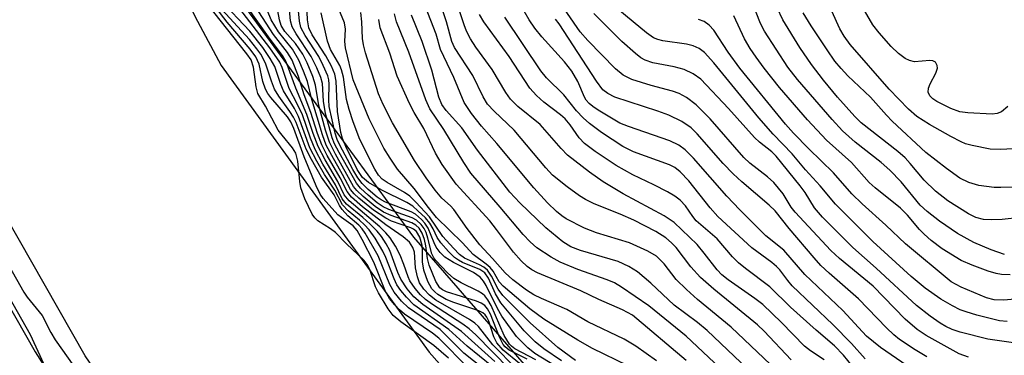
# Model space of a CAD drawing. Units: inches. Extents: x 1243763 to 1249763, y 493456 to 497456.
# Drawn here: x 1243912 to 1244079, y 495439 to 495496 of the extents above; entities that cross this region are included whole.
import ezdxf

# ---------------------------------------------------------------- set-up
doc = ezdxf.new("R2010")
doc.units = ezdxf.units.IN
doc.header["$MEASUREMENT"] = 0
for name, color, linetype in [('HYDRO-Stream Poly Centerlines', 142, 'Continuous'), ('HYDRO-Water Body', 4, 'Continuous'), ('NTRL-Trees', 3, 'Continuous'), ('TRANS-Road', 130, 'Continuous'), ('Undefined', 1, 'Continuous')]:
    doc.layers.add(name, color=color, linetype=linetype)

msp = doc.modelspace()

# ---------------------------------------------------------------- linework, layer by layer
at = {"layer": 'HYDRO-Stream Poly Centerlines'}
for points in [[(1244219.92, 495090.27), (1244183.01, 495129.69), (1244143.46, 495174.27), (1244110.57, 495212.9), (1244079.84, 495244.64), (1244052.79, 495276.39), (1244022.41, 495311.01), (1244000.4, 495337.83), (1243971.51, 495370.16), (1243945.49, 495405.93), (1243923.14, 495438.49), (1243904.93, 495470.36), (1243887.32, 495507.73), (1243871.09, 495542.66), (1243850.84, 495581.61), (1243828, 495626.88)], [(1243907.57, 495560.47), (1243913.53, 495549.66), (1243919.48, 495538.84), (1243925.37, 495527.98), (1243931, 495517.25), (1243936.56, 495506.5), (1243942.23, 495495.39), (1243946.24, 495487.86), (1243981.63, 495439.12), (1243995.11, 495423.87)]]:
    msp.add_lwpolyline(points, dxfattribs=at)
at = {"layer": 'HYDRO-Water Body'}
for points in [[(1244219.92, 495090.27), (1244183.01, 495129.69), (1244143.46, 495174.27), (1244110.57, 495212.9), (1244079.84, 495244.64), (1244052.79, 495276.39), (1244022.41, 495311.01), (1244000.4, 495337.83), (1243971.51, 495370.16), (1243945.49, 495405.93), (1243923.14, 495438.49), (1243904.93, 495470.36), (1243887.32, 495507.73), (1243871.09, 495542.66), (1243850.84, 495581.61), (1243828, 495626.88)], [(1243907.57, 495560.47), (1243913.53, 495549.66), (1243919.48, 495538.84), (1243925.37, 495527.98), (1243931, 495517.25), (1243936.56, 495506.5), (1243942.23, 495495.39), (1243946.24, 495487.86), (1243981.63, 495439.12), (1243995.11, 495423.87)]]:
    msp.add_lwpolyline(points, dxfattribs=at)
at = {"layer": 'NTRL-Trees'}
msp.add_polyline3d([(1244956.02, 493793.81, 0), (1244903.69, 494124.27, 0), (1244849.86, 494323.14, 0), (1244787.06, 494477.15, 0), (1244624.63, 494746.52, 0), (1244596.62, 494777.62, 0), (1244567.25, 494807.71, 0), (1244521.63, 494866.21, 0), (1244472.37, 494921.37, 0), (1244399.12, 494987.49, 0), (1244339.87, 495044.24, 0), (1244286.67, 495091.11, 0), (1244236.21, 495150.86, 0), (1244108.74, 495296.92, 0), (1244037.03, 495379.25, 0), (1244009.5, 495423.55, 0), (1243979, 495458.68, 0), (1243946.88, 495502.59, 0), (1243921.38, 495547.52, 0), (1243893.13, 495601.71, 0), (1243873.13, 495653.55, 0)], dxfattribs=at)
at = {"layer": 'TRANS-Road'}
msp.add_lwpolyline([(1243802.37, 495656.54), (1243833.51, 495595.96), (1243864.97, 495534.95), (1243893, 495480.85), (1243909.72, 495447.83), (1243914.65, 495439.14), (1243934.46, 495407.88), (1243938.58, 495401.98), (1243971.39, 495358.26), (1244005.42, 495314.87), (1244049.36, 495265.19), (1244107.44, 495197.62), (1244156.66, 495144.25), (1244204.65, 495092.4), (1244258.37, 495037.49), (1244310.07, 494985.67), (1244366.1, 494929.07), (1244408.81, 494885.38), (1244464.71, 494826.62), (1244511.14, 494776), (1244568.33, 494706.25), (1244610.76, 494650.21), (1244651.03, 494591.07), (1244671.58, 494557.83)], dxfattribs=at)
at = {"layer": 'Undefined'}
for points, elevation in [([(1243988.32, 495436.39), (1243983.29, 495441.47), (1243982.18, 495442.33), (1243977.44, 495445.56), (1243976.56, 495446.32), (1243975.76, 495447.14), (1243974.87, 495448.24), (1243974.19, 495449.4), (1243972.22, 495454.41), (1243970.24, 495458.29), (1243969.38, 495459.79), (1243968.7, 495460.57), (1243966.7, 495461.98), (1243966.12, 495462.48), (1243963.61, 495465.25), (1243963.11, 495465.98), (1243962.43, 495467.36), (1243960.38, 495472.3), (1243958.63, 495477.11), (1243958.12, 495478.27), (1243957.54, 495479.1), (1243954.73, 495482.39), (1243954.2, 495483.11), (1243953.8, 495483.83), (1243953.33, 495485.13), (1243952.7, 495488.05), (1243952.15, 495489.31), (1243951.2, 495490.63), (1243947.29, 495495.19), (1243943.56, 495500.17)], 166), ([(1244066.32, 495434.42), (1244058.34, 495439.88), (1244055.96, 495441.85), (1244051.92, 495446.19), (1244045.48, 495452.31), (1244041.91, 495456.46), (1244038.86, 495458.9), (1244034.42, 495463.33), (1244032.2, 495465.64), (1244026.57, 495472.08), (1244025.16, 495473.52), (1244024.05, 495474.3), (1244022.53, 495475.05), (1244015.52, 495477.46), (1244014.04, 495478.07), (1244010.37, 495480.23), (1244009.43, 495480.87), (1244008.84, 495481.38), (1244008.33, 495481.98), (1244008.05, 495482.46), (1244006.9, 495485.1), (1244005.86, 495486.91), (1244004.65, 495488.47), (1244000.75, 495492.73), (1243999.56, 495494.2), (1243998.64, 495495.63), (1243995.21, 495501.54)], 210), ([(1243992.28, 495436.7), (1243988.08, 495440.12), (1243984.98, 495442.97), (1243979, 495447.17), (1243977.74, 495448.43), (1243976.78, 495449.57), (1243976.14, 495450.57), (1243975.65, 495451.55), (1243974.25, 495455.21), (1243973.76, 495456.26), (1243972.42, 495458.49), (1243971.43, 495459.9), (1243970.65, 495460.76), (1243969.8, 495461.54), (1243967.83, 495463.11), (1243966.87, 495464.14), (1243965.57, 495466.64), (1243963.82, 495469.34), (1243962.51, 495471.57), (1243961.35, 495473.87), (1243959.38, 495479.18), (1243958.71, 495480.51), (1243956.85, 495483.52), (1243956.4, 495484.59), (1243955.37, 495487.65), (1243954.61, 495489.05), (1243953.34, 495490.9), (1243951.13, 495493.68), (1243946.1, 495499.07)], 170), ([(1243992.76, 495437.52), (1243987.1, 495442.61), (1243980.55, 495447.19), (1243979.04, 495448.53), (1243977.9, 495449.86), (1243976.83, 495451.5), (1243976.29, 495452.66), (1243974.92, 495456.38), (1243974.32, 495457.55), (1243973.49, 495458.76), (1243972.76, 495459.68), (1243971.59, 495460.88), (1243970.33, 495462.02), (1243967.59, 495464.27), (1243966.81, 495465.17), (1243965.68, 495467.54), (1243963.57, 495471.06), (1243962.22, 495473.59), (1243961.47, 495475.47), (1243960.06, 495479.47), (1243959.25, 495481.24), (1243957.84, 495483.96), (1243956.62, 495487.5), (1243956.23, 495488.39), (1243954.53, 495490.86), (1243948.33, 495499.02)], 172), ([(1244004.14, 495437.65), (1244001.11, 495439.67), (1243999.64, 495440.86), (1243997.77, 495442.76), (1243993.79, 495447.49), (1243992.87, 495449.01), (1243991.69, 495451.69), (1243991.07, 495452.58), (1243990.25, 495453.18), (1243987.3, 495454.37), (1243986.58, 495454.75), (1243985.92, 495455.22), (1243984.9, 495456.21), (1243983.58, 495457.72), (1243982.97, 495458.62), (1243982.3, 495460.06), (1243981.72, 495461.03), (1243981, 495461.92), (1243979.72, 495463.16), (1243978.82, 495463.92), (1243977.83, 495464.56), (1243973.56, 495466.64), (1243971.29, 495467.95), (1243970.27, 495468.83), (1243969.37, 495470.19), (1243967.45, 495474.08), (1243966.9, 495475.43), (1243966.6, 495476.46), (1243966.04, 495480.04), (1243965.82, 495485.21), (1243965.56, 495486.4), (1243964.99, 495487.71), (1243964.06, 495489.51), (1243961.75, 495493.06), (1243961.17, 495494.23), (1243960.94, 495495.59), (1243960.74, 495499.64)], 186), ([(1244015.46, 495436.77), (1244009.41, 495439.71), (1244006.88, 495441.12), (1244001.09, 495444.74), (1243998.72, 495446.48), (1243994.22, 495450.31), (1243993.54, 495451.08), (1243992.48, 495452.85), (1243991.97, 495453.5), (1243991.33, 495454.08), (1243989.12, 495455.74), (1243987.28, 495457.69), (1243982.88, 495461.99), (1243981.49, 495463.69), (1243979.05, 495466.94), (1243976.25, 495470.23), (1243974.98, 495472.09), (1243973.94, 495473.8), (1243971.43, 495478.8), (1243968.72, 495485.43), (1243967.37, 495490.87), (1243967.29, 495491.94), (1243967.38, 495494.03), (1243967.22, 495495.08), (1243965.61, 495499.15)], 190), ([(1244043.16, 495437.82), (1244038.58, 495442.65), (1244037.41, 495443.78), (1244030, 495449.84), (1244027.74, 495451.79), (1244026.11, 495453.59), (1244023.59, 495456.88), (1244022.82, 495457.68), (1244021.87, 495458.52), (1244020.15, 495459.64), (1244016.41, 495461.55), (1244014.11, 495462.59), (1244009.68, 495464.34), (1244008.17, 495465.08), (1244007.18, 495465.69), (1244005.07, 495467.21), (1244002.56, 495469.21), (1244001.43, 495470.42), (1243996.05, 495476.85), (1243992.66, 495480.08), (1243991.56, 495481.28), (1243990.81, 495482.51), (1243989.06, 495486.15), (1243985.93, 495490.93), (1243985.48, 495491.94), (1243984.58, 495495.26), (1243983.12, 495499.76)], 202), ([(1244048.75, 495437.79), (1244046.44, 495439.32), (1244045.44, 495440.1), (1244041.49, 495444.14), (1244038.34, 495447.2), (1244036.97, 495448.24), (1244032.45, 495451.38), (1244031.35, 495452.25), (1244030.56, 495453.1), (1244028.38, 495455.96), (1244027.17, 495457.41), (1244023.29, 495461.16), (1244021.59, 495462.28), (1244014.58, 495466.05), (1244011.19, 495468.05), (1244008.86, 495469.7), (1244005.16, 495472.58), (1244004.04, 495473.75), (1244000.49, 495477.82), (1243996.72, 495480.86), (1243995.47, 495482.12), (1243994.64, 495483.26), (1243992.35, 495487.17), (1243989.54, 495490.95), (1243988.64, 495492.39), (1243987.98, 495493.69), (1243987.55, 495494.74), (1243985.87, 495499.88)], 204), ([(1244073.32, 495438.28), (1244071.74, 495438.85), (1244066.12, 495441.95), (1244064.56, 495442.94), (1244062.55, 495444.74), (1244057.09, 495450.35), (1244051.39, 495455.04), (1244049.92, 495456.4), (1244043.83, 495462.93), (1244043.17, 495463.77), (1244041.82, 495466.02), (1244040.21, 495467.95), (1244039.14, 495468.93), (1244036.13, 495471.26), (1244035.09, 495472.18), (1244029.4, 495478.77), (1244027, 495481.15), (1244025.38, 495482.39), (1244024.11, 495483.1), (1244022.99, 495483.48), (1244019.33, 495484.45), (1244016.07, 495485.47), (1244014.59, 495486.21), (1244013.29, 495487.29), (1244008.6, 495492.09), (1244007.31, 495493.59), (1244003.47, 495499.13)], 214), ([(1243992.15, 495435.28), (1243987.5, 495438.96), (1243983.5, 495442.96), (1243978.12, 495446.63), (1243976.93, 495447.8), (1243975.67, 495449.28), (1243974.91, 495450.63), (1243972.93, 495455.47), (1243970.72, 495459.36), (1243970.21, 495460.09), (1243969.67, 495460.7), (1243967.81, 495462.29), (1243966.81, 495463.35), (1243966.37, 495464.07), (1243965.47, 495465.88), (1243963.34, 495468.88), (1243961.6, 495471.84), (1243960.71, 495473.62), (1243959.01, 495478.13), (1243958.57, 495479.09), (1243957.96, 495480.05), (1243956.04, 495482.63), (1243955.33, 495483.84), (1243954.79, 495485.18), (1243953.78, 495488.22), (1243952.99, 495489.75), (1243952.34, 495490.69), (1243951.07, 495492.26), (1243945.71, 495498.1)], 168), ([(1243995.3, 495436.24), (1243989.54, 495442.04), (1243988.42, 495443.08), (1243987.34, 495443.86), (1243982.17, 495447.19), (1243981, 495448.06), (1243980.15, 495448.85), (1243979.22, 495449.93), (1243978.35, 495451.26), (1243978.03, 495451.94), (1243977.34, 495454.01), (1243976.69, 495455.58), (1243975.89, 495457.15), (1243974.99, 495458.56), (1243974.27, 495459.42), (1243973.24, 495460.41), (1243968.01, 495464.85), (1243967.19, 495465.83), (1243966.07, 495468.15), (1243963.92, 495471.79), (1243962.74, 495474.1), (1243961.91, 495476.28), (1243960.83, 495479.52), (1243958.95, 495483.98), (1243957.31, 495488.49), (1243956.69, 495489.53), (1243954.31, 495492.72), (1243950.69, 495497.81)], 174), ([(1243996.44, 495436.28), (1243992.47, 495440.36), (1243990.01, 495443.46), (1243989.39, 495444.02), (1243988.45, 495444.64), (1243982.75, 495447.96), (1243981.66, 495448.79), (1243980.71, 495449.8), (1243980, 495450.92), (1243979.62, 495451.91), (1243979.29, 495453.47), (1243979.12, 495456.12), (1243978.87, 495456.91), (1243978.25, 495457.81), (1243977.22, 495458.73), (1243974.24, 495460.78), (1243970.31, 495463.81), (1243968.42, 495465.45), (1243967.67, 495466.42), (1243966.49, 495468.73), (1243964.28, 495472.53), (1243963.38, 495474.35), (1243962.65, 495476.28), (1243961.51, 495479.83), (1243960.36, 495482.86), (1243959.41, 495485.99), (1243958.32, 495488.76), (1243957.52, 495490.07), (1243955.16, 495493.12), (1243952.66, 495496.95)], 176), ([(1243996.97, 495437.19), (1243994.22, 495439.45), (1243993.1, 495440.71), (1243992.61, 495441.73), (1243991.77, 495444.38), (1243991.44, 495445.06), (1243991.14, 495445.46), (1243990.75, 495445.79), (1243990.04, 495446.14), (1243985.81, 495447.53), (1243984.5, 495448.07), (1243983.11, 495448.89), (1243982.56, 495449.34), (1243982.06, 495449.89), (1243981.37, 495451.14), (1243980.74, 495453.07), (1243980.49, 495454.47), (1243980.51, 495456.37), (1243980.44, 495457.27), (1243980.01, 495458.68), (1243979.44, 495459.64), (1243978.98, 495460.01), (1243978.49, 495460.26), (1243975.24, 495461.4), (1243974.23, 495461.88), (1243972.15, 495463.23), (1243969.65, 495465.28), (1243968.86, 495466.03), (1243968.26, 495466.79), (1243966.91, 495469.32), (1243965.05, 495472.52), (1243964.13, 495474.32), (1243963.47, 495476.05), (1243961.67, 495482.07), (1243960.92, 495485.12), (1243960.27, 495486.91), (1243959.47, 495488.78), (1243958.36, 495490.61), (1243955.98, 495493.57), (1243954.76, 495495.62), (1243954.11, 495497.14)], 178), ([(1243998.3, 495437.92), (1243995.21, 495439.47), (1243994.56, 495439.99), (1243994.2, 495440.41), (1243993.57, 495441.66), (1243992.07, 495445.56), (1243991.55, 495446.5), (1243991.1, 495447.02), (1243990.45, 495447.46), (1243989.64, 495447.78), (1243984.55, 495449.37), (1243983.88, 495449.71), (1243983.45, 495450.06), (1243982.77, 495451.14), (1243981.64, 495453.91), (1243981.32, 495455.05), (1243981.03, 495457.21), (1243980.8, 495458.27), (1243980.43, 495459.33), (1243979.92, 495460.2), (1243979.37, 495460.71), (1243978.7, 495461.1), (1243975.17, 495462.32), (1243973.86, 495462.93), (1243972.45, 495463.87), (1243970.41, 495465.56), (1243969.33, 495466.59), (1243968.78, 495467.28), (1243965.68, 495472.77), (1243964.67, 495474.81), (1243963.97, 495476.86), (1243962.86, 495481.05), (1243962.31, 495484.52), (1243961.87, 495486), (1243960.89, 495488.32), (1243960.12, 495489.79), (1243958.88, 495491.57), (1243957.08, 495493.64), (1243956.48, 495494.64), (1243956.16, 495495.62), (1243955.72, 495498.07)], 180), ([(1243999.77, 495437.79), (1243996.18, 495439.69), (1243995.61, 495440.11), (1243995.28, 495440.47), (1243994.39, 495441.96), (1243992.16, 495447.04), (1243991.59, 495448.01), (1243991.08, 495448.66), (1243990.66, 495449.02), (1243989.94, 495449.48), (1243987.07, 495450.9), (1243985.81, 495451.64), (1243984.72, 495452.58), (1243982.76, 495454.67), (1243982.39, 495455.17), (1243982.06, 495455.83), (1243981.41, 495458.47), (1243981.09, 495459.44), (1243980.75, 495460.16), (1243980.24, 495460.84), (1243979.44, 495461.55), (1243978.75, 495461.97), (1243974.74, 495463.39), (1243973.79, 495463.82), (1243972.79, 495464.48), (1243971.24, 495465.78), (1243969.96, 495466.97), (1243969.25, 495467.84), (1243966.31, 495473.03), (1243965.53, 495474.55), (1243965.14, 495475.53), (1243964.01, 495479.7), (1243963.63, 495481.77), (1243963.47, 495484.78), (1243963.21, 495485.81), (1243962.54, 495487.43), (1243961.58, 495489.38), (1243959, 495493.25), (1243958.35, 495494.42), (1243958.06, 495495.44), (1243957.87, 495497.33)], 182), ([(1244003.22, 495436.66), (1243999.59, 495438.89), (1243998.39, 495439.82), (1243996.48, 495441.79), (1243993.97, 495445.23), (1243993.22, 495446.53), (1243991.31, 495450.44), (1243990.85, 495451.2), (1243990.29, 495451.85), (1243989.18, 495452.65), (1243985.74, 495454.34), (1243984.3, 495455.27), (1243983.51, 495456.07), (1243982.83, 495456.95), (1243982.45, 495457.7), (1243981.47, 495460.21), (1243980.9, 495461.06), (1243980.33, 495461.66), (1243979.27, 495462.55), (1243978.56, 495462.98), (1243974.22, 495464.61), (1243973.47, 495464.99), (1243972.79, 495465.45), (1243971.23, 495466.75), (1243970.21, 495467.76), (1243969.47, 495468.73), (1243968.66, 495470.14), (1243966.41, 495474.3), (1243965.98, 495475.29), (1243965.65, 495476.35), (1243964.61, 495480.9), (1243964.55, 495481.99), (1243964.64, 495484.67), (1243964.57, 495485.41), (1243964.39, 495486.08), (1243963.62, 495487.86), (1243962.84, 495489.4), (1243960.52, 495492.94), (1243959.83, 495494.31), (1243959.6, 495495.38), (1243959.36, 495497.7)], 184), ([(1244006.51, 495437.68), (1244003.47, 495439.89), (1243998.79, 495444.11), (1243994.16, 495448.74), (1243993.34, 495449.81), (1243992.24, 495452.04), (1243991.52, 495453.03), (1243990.89, 495453.54), (1243990.2, 495453.97), (1243987.62, 495455.11), (1243986.76, 495455.73), (1243985.73, 495456.78), (1243983.97, 495458.79), (1243981.69, 495462.13), (1243979.35, 495464.63), (1243978.32, 495465.61), (1243977.42, 495466.28), (1243974.47, 495467.98), (1243973.65, 495468.53), (1243973, 495469.2), (1243972.39, 495470.2), (1243969.83, 495475.28), (1243968.68, 495478.28), (1243968.03, 495480.34), (1243967.59, 495482.05), (1243967.03, 495485.87), (1243966.74, 495487.09), (1243966.41, 495487.84), (1243964.86, 495490.55), (1243964.35, 495491.96), (1243963.27, 495496.82)], 188), ([(1244020.25, 495437.65), (1244016.77, 495440.14), (1244014.78, 495441.3), (1244008.57, 495444.27), (1244005, 495446.34), (1244000.73, 495448.21), (1243999.41, 495448.86), (1243998.17, 495449.62), (1243995.85, 495451.4), (1243994.56, 495452.59), (1243992.4, 495455.06), (1243990.24, 495457.35), (1243988.1, 495460.11), (1243985.81, 495463.39), (1243985.27, 495463.98), (1243983.77, 495465.3), (1243982.65, 495466.63), (1243981.1, 495468.77), (1243979.15, 495471.68), (1243975.4, 495478.1), (1243973.8, 495481.21), (1243972.98, 495483.03), (1243970.8, 495490), (1243970.44, 495491.36), (1243970.27, 495492.42), (1243970.2, 495495.27), (1243970, 495496.87)], 192), ([(1244041.84, 495434.9), (1244032.98, 495443.37), (1244027.26, 495448.04), (1244025.35, 495449.74), (1244023.63, 495451.47), (1244021.59, 495454.15), (1244020.24, 495455.42), (1244018.78, 495456.27), (1244015.65, 495457.71), (1244010.09, 495459.41), (1244008.02, 495460.2), (1244004.92, 495461.8), (1244004.17, 495462.28), (1244003.24, 495463.01), (1244001.76, 495464.47), (1243999.43, 495467.03), (1243993.14, 495474.58), (1243990.49, 495477.54), (1243988.84, 495479.67), (1243987.58, 495481.57), (1243985.79, 495485.81), (1243983.56, 495490.55), (1243982.81, 495493.2), (1243981.02, 495497.85)], 200), ([(1244079.85, 495444.32), (1244078.58, 495444.45), (1244074.72, 495445.4), (1244072.91, 495445.94), (1244071.9, 495446.32), (1244070.61, 495446.96), (1244068.58, 495448.13), (1244065.93, 495450), (1244063.55, 495451.95), (1244057.04, 495457.9), (1244050.68, 495464.29), (1244048.07, 495467.41), (1244045.62, 495470.11), (1244043.35, 495472.84), (1244040.1, 495476.19), (1244037.64, 495478.93), (1244030, 495488.28), (1244028.4, 495490.05), (1244027.51, 495490.74), (1244026.48, 495491.2), (1244025.36, 495491.45), (1244021.33, 495492.06), (1244020.48, 495492.26), (1244019.76, 495492.56), (1244018.58, 495493.39), (1244012.71, 495498.21)], 218), ([(1244025.32, 495437.67), (1244016.2, 495445.38), (1244014.49, 495446.33), (1244010.45, 495448.05), (1244007.43, 495449.55), (1244000.05, 495452.61), (1243999.1, 495453.12), (1243998.27, 495453.7), (1243997.26, 495454.65), (1243995.94, 495456.1), (1243993.08, 495459.97), (1243991.91, 495461.41), (1243986.2, 495467.69), (1243983.82, 495471.04), (1243982.67, 495472.96), (1243980.69, 495477.16), (1243979.07, 495479.86), (1243978.26, 495481.36), (1243976.18, 495486.06), (1243974.91, 495489.95), (1243973.31, 495494.25), (1243973.08, 495495.66)], 194), ([(1244040.65, 495427.39), (1244025.28, 495441.83), (1244018.96, 495446.96), (1244014.32, 495450.18), (1244013.14, 495450.88), (1244011.88, 495451.41), (1244006.92, 495453.14), (1244003.89, 495454.41), (1244002.35, 495455.25), (1243999.95, 495456.87), (1243998.79, 495457.85), (1243997.58, 495459.1), (1243993.7, 495463.76), (1243988.7, 495469.56), (1243987.5, 495471.33), (1243984.11, 495476.96), (1243981.75, 495480.47), (1243981.06, 495482.02), (1243978.15, 495490.09), (1243976.08, 495495.29), (1243975.72, 495496.62)], 196), ([(1244038.06, 495434.08), (1244028.9, 495442.77), (1244027.23, 495444.16), (1244023.28, 495447.1), (1244019.28, 495450.84), (1244017.05, 495452.77), (1244015.58, 495453.68), (1244013.74, 495454.54), (1244007.32, 495456.42), (1244005.73, 495457.02), (1244004.34, 495457.88), (1244001.44, 495460.24), (1243997.02, 495464.5), (1243995.35, 495466.3), (1243989.81, 495473.43), (1243987.16, 495477.25), (1243984.53, 495480.17), (1243983.79, 495481.2), (1243983.28, 495482.49), (1243982.06, 495487.06), (1243980.42, 495491.94), (1243978.63, 495496.41)], 198), ([(1244054.28, 495435.88), (1244052.08, 495438.62), (1244050.54, 495440.19), (1244047.41, 495442.83), (1244043.05, 495446.75), (1244039.53, 495450.19), (1244035.37, 495453.31), (1244034.19, 495454.3), (1244033.21, 495455.31), (1244030.56, 495458.36), (1244027.03, 495461.46), (1244026.43, 495462.2), (1244025.19, 495464.01), (1244024.28, 495464.97), (1244023.38, 495465.62), (1244022.12, 495466.34), (1244019.8, 495467.55), (1244016.25, 495469.26), (1244013.4, 495470.84), (1244009.82, 495473.25), (1244008.02, 495474.61), (1244007.14, 495475.55), (1244005.58, 495477.74), (1244004.72, 495478.78), (1244003.93, 495479.48), (1244001.09, 495481.61), (1243999.88, 495482.77), (1243998.75, 495484), (1243995.2, 495489.35), (1243990.94, 495495.26), (1243990.15, 495496.51)], 206), ([(1244055.75, 495437.97), (1244053.4, 495440.57), (1244050.22, 495443.82), (1244043.35, 495450.39), (1244042.57, 495451.29), (1244041.22, 495453.1), (1244040.68, 495453.67), (1244039.87, 495454.36), (1244036.47, 495456.86), (1244030.69, 495462.17), (1244029.39, 495463.64), (1244025.78, 495468.25), (1244024.29, 495469.77), (1244023.37, 495470.48), (1244022.5, 495470.97), (1244016.35, 495473.17), (1244014.52, 495474.05), (1244010.89, 495476.46), (1244008.85, 495478.01), (1244007.81, 495478.94), (1244006.68, 495480.15), (1244004.52, 495482.87), (1244001.59, 495485.76), (1244000.61, 495486.96), (1243994.51, 495496.09)], 208), ([(1244066.22, 495438.33), (1244064.22, 495439.51), (1244061.6, 495441.25), (1244060.6, 495442.07), (1244059.39, 495443.22), (1244054.63, 495448.16), (1244049.6, 495452.54), (1244048.18, 495453.86), (1244047.05, 495455.12), (1244042.84, 495460.14), (1244040.46, 495463.12), (1244039.41, 495464.12), (1244034.79, 495468.04), (1244033.32, 495469.4), (1244031.59, 495471.2), (1244027.17, 495476.23), (1244026.16, 495477.25), (1244024.55, 495478.31), (1244022.34, 495479.43), (1244020.5, 495480.1), (1244013.2, 495482.48), (1244011.97, 495483.09), (1244011.17, 495483.71), (1244010.04, 495485.18), (1244003.72, 495494.93), (1244003.07, 495495.74)], 212), ([(1244081.75, 495440.58), (1244076.59, 495441.31), (1244071.89, 495442.49), (1244070.51, 495442.98), (1244069.46, 495443.45), (1244068.47, 495444.03), (1244066.79, 495445.2), (1244064.49, 495447.05), (1244057.61, 495453.41), (1244053.65, 495456.88), (1244048.51, 495462.04), (1244047.13, 495463.64), (1244045.51, 495466.24), (1244044.67, 495467.41), (1244040.62, 495472.43), (1244039.89, 495473.16), (1244037.77, 495474.82), (1244036.95, 495475.59), (1244032.49, 495480.55), (1244027.78, 495485.5), (1244026.51, 495486.45), (1244024.94, 495487.19), (1244023.29, 495487.6), (1244019.65, 495488.3), (1244018.34, 495488.75), (1244017.6, 495489.17), (1244016.67, 495489.86), (1244014.38, 495491.9), (1244009.59, 495496.67)], 216), ([(1244084.3, 495448.42), (1244079.31, 495447.97), (1244077.65, 495448.02), (1244076.36, 495448.34), (1244072.04, 495450.14), (1244070.36, 495451.06), (1244062.57, 495457.53), (1244059.23, 495460.7), (1244055.24, 495464.3), (1244053.49, 495466.03), (1244050.38, 495469.61), (1244046.16, 495473.68), (1244043.54, 495476.37), (1244042.22, 495477.86), (1244034.41, 495487.42), (1244032.47, 495490.11), (1244030, 495493.83), (1244029.24, 495494.72), (1244028.38, 495495.32), (1244027.39, 495495.69)], 220), ([(1243910.13, 495448.61), (1243913.82, 495442.13), (1243916.08, 495437.19)], 166)]:
    msp.add_lwpolyline(points, dxfattribs=dict(at, elevation=elevation))
for points in [[(1243984.88, 495438.09, 164), (1243982.39, 495440.24, 164), (1243976.81, 495444.26, 164), (1243975.52, 495445.34, 164), (1243974.64, 495446.46, 164), (1243973, 495449.21, 164), (1243972.52, 495450.24, 164), (1243971.54, 495453.17, 164), (1243971.06, 495454.04, 164), (1243970.58, 495454.7, 164), (1243967.59, 495457.51, 164), (1243965.67, 495459.47, 164), (1243964.86, 495460.07, 164), (1243962.68, 495461.44, 164), (1243962.18, 495461.94, 164), (1243961.74, 495462.56, 164), (1243960.51, 495465.15, 164), (1243959.81, 495467.03, 164), (1243959.61, 495468.15, 164), (1243959.31, 495471.58, 164), (1243958.94, 495472.94, 164), (1243958.41, 495473.87, 164), (1243956.61, 495475.99, 164), (1243955.95, 495476.88, 164), (1243953.81, 495480.95, 164), (1243952.52, 495483.11, 164), (1243952.19, 495484.2, 164), (1243951.74, 495487.59, 164), (1243951.35, 495488.8, 164), (1243950.63, 495489.84, 164), (1243941.81, 495501.06, 164)], [(1244079.41, 495455.72, 224), (1244077.13, 495456.49, 224), (1244074.21, 495457.73, 224), (1244071.45, 495459.28, 224), (1244068.39, 495461.39, 224), (1244066.26, 495463.03, 224), (1244065.09, 495464.11, 224), (1244061.86, 495468.09, 224), (1244059.91, 495470.06, 224), (1244058.44, 495471.34, 224), (1244054.01, 495474.83, 224), (1244051.9, 495476.73, 224), (1244050.14, 495478.64, 224), (1244044.21, 495485.46, 224), (1244042.59, 495487.57, 224), (1244038.62, 495493.67, 224), (1244037.97, 495494.97, 224), (1244036.61, 495498.43, 224)], [(1244081.89, 495473.72, 230), (1244078.73, 495473.57, 230), (1244077.01, 495473.62, 230), (1244073.92, 495474.24, 230), (1244072.82, 495474.55, 230), (1244072.04, 495474.86, 230), (1244070.32, 495475.75, 230), (1244066.69, 495477.81, 230), (1244064.51, 495479.17, 230), (1244063.09, 495480.44, 230), (1244059.8, 495483.85, 230), (1244053.19, 495491.41, 230), (1244052.17, 495492.82, 230), (1244051.45, 495494.09, 230), (1244048.97, 495499.52, 230)], [(1244080.01, 495480.86, 232), (1244078.92, 495479.96, 232), (1244078.16, 495479.66, 232), (1244077.33, 495479.56, 232), (1244073.21, 495479.78, 232), (1244071.83, 495479.99, 232), (1244070.32, 495480.55, 232), (1244067.91, 495481.74, 232), (1244067.25, 495482.19, 232), (1244066.74, 495482.7, 232), (1244066.46, 495483.29, 232), (1244066.5, 495483.99, 232), (1244066.8, 495484.73, 232), (1244067.77, 495486.57, 232), (1244068.01, 495487.37, 232), (1244067.99, 495487.87, 232), (1244067.69, 495488.4, 232), (1244067.25, 495488.63, 232), (1244066.72, 495488.71, 232), (1244064.1, 495488.48, 232), (1244063.28, 495488.69, 232), (1244062.51, 495489.06, 232), (1244061.38, 495489.89, 232), (1244060.15, 495491.06, 232), (1244058.1, 495493.42, 232), (1244057.06, 495494.77, 232), (1244054.6, 495498.95, 232)], [(1244082.15, 495461.98, 226), (1244079.03, 495461.69, 226), (1244077.29, 495461.63, 226), (1244075.85, 495461.68, 226), (1244074.55, 495462, 226), (1244073.29, 495462.62, 226), (1244069.8, 495464.86, 226), (1244067.69, 495466.46, 226), (1244065.75, 495468.36, 226), (1244063.41, 495471.2, 226), (1244062.51, 495472.17, 226), (1244061.27, 495473.25, 226), (1244055.04, 495478.09, 226), (1244053.96, 495479.19, 226), (1244051.03, 495482.48, 226), (1244048.67, 495485.33, 226), (1244046.63, 495488.03, 226), (1244044.65, 495490.92, 226), (1244041.72, 495495.63, 226), (1244040.75, 495497.64, 226)], [(1244080.84, 495467.18, 228), (1244078.8, 495467.09, 228), (1244077.64, 495467.13, 228), (1244075.04, 495467.46, 228), (1244073.38, 495467.95, 228), (1244071.83, 495468.69, 228), (1244069.55, 495470.31, 228), (1244066.05, 495473.08, 228), (1244060.34, 495478.4, 228), (1244059.35, 495479.4, 228), (1244056.65, 495482.44, 228), (1244052.81, 495486.07, 228), (1244051.64, 495487.31, 228), (1244050.58, 495488.61, 228), (1244049.25, 495490.51, 228), (1244046.53, 495494.6, 228), (1244045.21, 495496.79, 228)], [(1244080.38, 495452.25, 222), (1244078.89, 495452.32, 222), (1244078.02, 495452.48, 222), (1244076.64, 495452.9, 222), (1244073.93, 495453.9, 222), (1244072.08, 495454.72, 222), (1244068.81, 495456.68, 222), (1244066.96, 495458.08, 222), (1244065.74, 495459.17, 222), (1244064.95, 495459.99, 222), (1244062.91, 495462.42, 222), (1244061.77, 495463.58, 222), (1244057.41, 495467.04, 222), (1244056.41, 495467.93, 222), (1244053.41, 495471.33, 222), (1244049.19, 495475.15, 222), (1244045.94, 495478.61, 222), (1244041.19, 495484.13, 222), (1244038.58, 495487.42, 222), (1244037.19, 495489.29, 222), (1244036.21, 495490.73, 222), (1244035.25, 495492.39, 222), (1244033.43, 495496.27, 222)], [(1243910.2, 495453.75, 164), (1243912.7, 495449.28, 164), (1243913.3, 495448.45, 164), (1243915.82, 495445.36, 164), (1243917.32, 495442.43, 164), (1243918.05, 495441.2, 164), (1243921.21, 495436.71, 164)]]:
    msp.add_polyline3d(points, dxfattribs=at)

doc.saveas('drawing.dxf')
